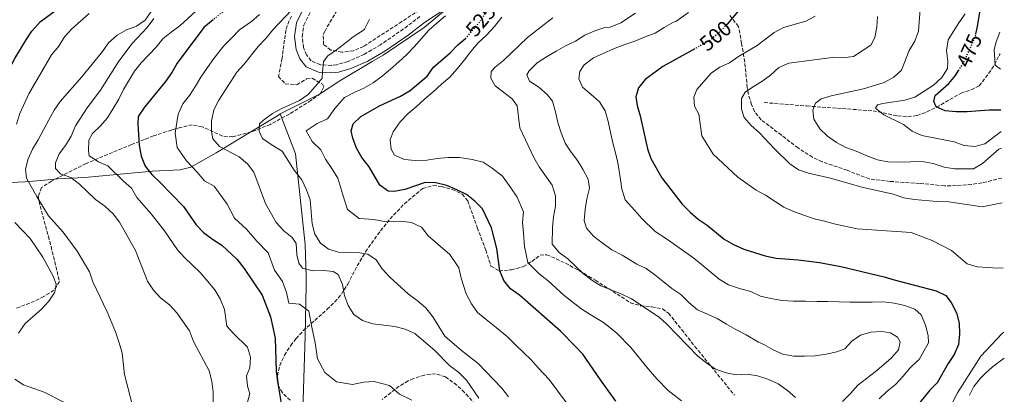
# Model space of a CAD drawing. Units: metres. Extents: x 590453 to 593898, y 4724396 to 4726755.
# Drawn here: x 593408 to 593873, y 4726269 to 4726446 of the extents above; entities that cross this region are included whole.
import ezdxf
from ezdxf.enums import TextEntityAlignment as Align

# ---------------------------------------------------------------- set-up
doc = ezdxf.new("R2010")
doc.units = ezdxf.units.M
doc.header["$MEASUREMENT"] = 0
doc.linetypes.add('DGN Style 3', pattern=[2.435891, 1.739922, -0.695969])
doc.linetypes.add('DGN Style 5', pattern=[1.217945, 0.521977, -0.695969])
for name, color, linetype, lineweight in [('Barranco lineal', 142, 'DGN Style 3', 13), ('Camino', 7, 'DGN Style 3', 0), ('Cota de curva de nivel directora', 7, 'Continuous', 0), ('Curva de nivel directora', 30, 'Continuous', 30), ('Curva de nivel directora no vista', 30, 'DGN Style 5', 30), ('Curva de nivel intermedia', 30, 'Continuous', 0), ('Límite de municipio', 7, 'Continuous', 0), ('Línea de cambio de uso (parcela vista)', 92, 'Continuous', 0), ('Margen derecho', 7, 'Continuous', 0), ('Senda', 7, 'DGN Style 3', 0), ('Zona arbolada', 92, 'DGN Style 3', 0)]:
    doc.layers.add(name, color=color, linetype=linetype, lineweight=lineweight)
doc.styles.add('Style-Arial', font='arial.ttf')

msp = doc.modelspace()

# ---------------------------------------------------------------- linework, layer by layer
at = {"layer": 'Barranco lineal', "color": 142, "linetype": 'DGN Style 3', "lineweight": 13}
msp.add_polyline3d([(593759.5, 4726406.71, 487.91), (593779.56, 4726405.11, 485.62), (593796.44, 4726403.87, 482.76), (593810.88, 4726402.8, 481.62), (593822.51, 4726400.41, 479.33), (593827.36, 4726400.03, 478.08), (593831.7, 4726400.64, 477.04), (593836.38, 4726402.33, 476.45), (593840.86, 4726404.5, 475.99), (593852.46, 4726411.22, 473.61), (593857.22, 4726412.72, 472.4), (593861.07, 4726414.63, 471.32), (593867.08, 4726422.62, 470.87), (593870.95, 4726429.8, 468.63)], dxfattribs=at)
at = {"layer": 'Camino', "color": 7, "linetype": 'DGN Style 3', "lineweight": 0}
msp.add_polyline3d([(593596.82, 4726447.46, 530.77), (593589.06, 4726441.53, 531.92), (593578.22, 4726434.08, 531.92), (593570.55, 4726429.55, 533.35), (593562.88, 4726426.23, 533.92), (593557.54, 4726424.62, 534.49), (593555.01, 4726424.33, 535.06), (593549.76, 4726424.59, 535.35), (593545.35, 4726426.54, 536.21), (593543.18, 4726429.25, 536.21), (593541.85, 4726432.71, 536.21), (593541.18, 4726437.96, 536.49), (593541.9, 4726443.4, 536.78), (593545.25, 4726450.06, 537.35)], dxfattribs=at)
at = {"layer": 'Curva de nivel directora', "color": 30, "linetype": 'Continuous', "lineweight": 30, "flags": 128}
for points, elevation in [([(593859.49, 4726439.18), (593860.31, 4726442.67), (593863.61, 4726463.03), (593864.2, 4726468.32), (593864.03, 4726473.31), (593863.25, 4726478.54), (593858.22, 4726487.58), (593858.38, 4726490.73), (593860.21, 4726493.83), (593863.6, 4726497.51), (593869.96, 4726502.87)], 475), ([(593402.53, 4726266.11), (593398.77, 4726269.4), (593391.86, 4726277.03), (593389.4, 4726281.58), (593389.46, 4726285.02), (593391.21, 4726288.91), (593392.3, 4726293.79), (593392.87, 4726304.23), (593393.49, 4726309.39), (593393.35, 4726314.39), (593392.32, 4726319.49), (593385.55, 4726338.87), (593384.23, 4726343.75), (593383.96, 4726348.75), (593384.66, 4726369.78), (593386.28, 4726379.83), (593388.67, 4726389.78), (593398.17, 4726414.1), (593405.46, 4726427.53), (593410.71, 4726436.42), (593413.52, 4726440.57), (593417.58, 4726445), (593423.83, 4726449.62), (593424.54, 4726450.29)], 575), ([(593747.95, 4726450.88), (593741.9, 4726443.77)], 500), ([(593499.04, 4726445.89), (593494.72, 4726442.25), (593482.14, 4726425.39), (593479.59, 4726420.92), (593476.55, 4726416.68), (593466.65, 4726404.54), (593463.75, 4726400.21), (593463.6, 4726396.64), (593464.13, 4726386.52), (593465.14, 4726381.32), (593467.02, 4726376.69), (593470.19, 4726372.69), (593474.13, 4726368.97), (593485.04, 4726357.61), (593491.12, 4726348.89), (593494.52, 4726345.22), (593498.77, 4726342.06), (593503.25, 4726339.31), (593510.51, 4726332.42), (593513.71, 4726328.24), (593522.33, 4726315.6), (593526.17, 4726305.37), (593528.43, 4726295.31), (593528.95, 4726279.73), (593529.48, 4726274.75), (593531.32, 4726264.38)], 550), ([(593689.41, 4726265.54), (593682.08, 4726275.55), (593673.82, 4726287.66), (593670.34, 4726291.41), (593663.2, 4726298.63), (593643.79, 4726315.6), (593639.65, 4726318.69), (593636.48, 4726322.59), (593634.51, 4726327.19), (593633.09, 4726337.62), (593630.62, 4726347.42), (593626.33, 4726356.42), (593622.75, 4726360.04), (593618.83, 4726363.27), (593614.28, 4726365.51), (593609.48, 4726367.56), (593604.35, 4726368.73), (593599.35, 4726368.86), (593589.61, 4726365.53), (593584.67, 4726364.73), (593581.77, 4726364.76), (593577.86, 4726367.73), (593572.83, 4726376.4), (593569.4, 4726380.82), (593566.85, 4726385.12), (593565.13, 4726389.91), (593564.28, 4726393.34), (593565.25, 4726396.61), (593568.9, 4726400.07), (593577.68, 4726405.17), (593587.57, 4726409.71), (593592.14, 4726412.39), (593600.15, 4726419.29), (593603.26, 4726423.43), (593611.08, 4726430.28), (593614.71, 4726434.05), (593618.26, 4726437)], 525), ([(593726.62, 4726432.14), (593711.61, 4726423.8), (593703.28, 4726417.69), (593700.08, 4726413.75), (593698.82, 4726409.47), (593699.38, 4726405.32), (593700.84, 4726400.53), (593704.28, 4726384.92), (593705.96, 4726380.21), (593711.05, 4726371.13), (593720.77, 4726358.69), (593724.45, 4726354.88), (593728.24, 4726351.61), (593732.54, 4726348.74), (593740.6, 4726342.12), (593744.91, 4726339.58), (593749.91, 4726337.39), (593759.92, 4726334.16), (593765.06, 4726333.1), (593775.48, 4726332.36), (593785.63, 4726331.07), (593795.67, 4726329.14), (593816.18, 4726324.36), (593820.93, 4726322.81), (593840.73, 4726317.71), (593845.21, 4726315.49), (593847.85, 4726312.16), (593850.33, 4726307.25), (593851.51, 4726302.34), (593851.75, 4726297.19), (593851.29, 4726292.21), (593849.14, 4726287.54), (593846.33, 4726283.23), (593841.25, 4726274.12), (593837.69, 4726270.61), (593830.91, 4726262.33)], 500), ([(593871.31, 4726403.08), (593865.78, 4726403.06), (593855.4, 4726402.35), (593850.19, 4726402.33), (593844.98, 4726402.75), (593840.65, 4726404.77), (593839.53, 4726407.28), (593840.26, 4726410.08), (593846.62, 4726415.73), (593849.8, 4726419.6), (593851.25, 4726421.82)], 475)]:
    msp.add_lwpolyline(points, dxfattribs=dict(at, elevation=elevation))
at = {"layer": 'Curva de nivel directora no vista', "color": 30, "linetype": 'DGN Style 5', "lineweight": 30, "flags": 128}
for points, elevation in [([(593515.49, 4726455.83), (593514.91, 4726455.43), (593502.6, 4726448.89), (593499.04, 4726445.89)], 550), ([(593618.26, 4726437), (593618.56, 4726437.25), (593625.43, 4726445.44), (593628.21, 4726449.73), (593629.47, 4726452.68)], 525), ([(593741.9, 4726443.77), (593741.27, 4726443.04), (593737.67, 4726439.33), (593733.82, 4726436.15), (593726.62, 4726432.14)], 500), ([(593851.25, 4726421.82), (593852.55, 4726423.78), (593855.02, 4726428.5), (593859.14, 4726437.67), (593859.49, 4726439.18)], 475)]:
    msp.add_lwpolyline(points, dxfattribs=dict(at, elevation=elevation))
at = {"layer": 'Curva de nivel intermedia', "color": 30, "linetype": 'Continuous', "lineweight": 0, "flags": 128}
for points, elevation in [([(593624.66, 4726266.85), (593618.73, 4726275.38), (593615.17, 4726279.05), (593610.84, 4726282.37), (593603.83, 4726289.52), (593594.36, 4726297.44), (593589.78, 4726299.51), (593584.95, 4726300.81), (593574.59, 4726302.05), (593569.67, 4726303.65), (593565.58, 4726306.53), (593562.85, 4726310.78), (593561.14, 4726315.47), (593560.16, 4726320.69), (593558.2, 4726325.43), (593555.74, 4726326.82), (593551.39, 4726327.27), (593546.28, 4726327.07), (593541.4, 4726328.43), (593539.6, 4726330.78), (593538.72, 4726334.78), (593538.31, 4726340.07), (593536.38, 4726342.91), (593532.54, 4726346.11), (593528.91, 4726350.04), (593523.81, 4726358.93), (593518.34, 4726373.79), (593515.29, 4726377.75), (593511.42, 4726381.01), (593502.15, 4726385.87), (593499.01, 4726389.51), (593498.31, 4726392.98), (593498.39, 4726397.98), (593499.45, 4726403.35), (593501.81, 4726407.91), (593510.24, 4726421.06), (593513.62, 4726424.74), (593520.41, 4726433.27), (593524.08, 4726436.99), (593527.23, 4726441.21), (593544.9, 4726459.83)], 540), ([(593406.21, 4726396.48), (593407.8, 4726401.53), (593412.08, 4726410.85), (593422.8, 4726429.26), (593426.15, 4726433.47), (593428.89, 4726437.83), (593432.29, 4726441.61), (593440.51, 4726448.89)], 570), ([(593461.18, 4726262.75), (593457.21, 4726278.05), (593456.05, 4726288.41), (593454.57, 4726293.54), (593452.98, 4726298.28), (593449.08, 4726307.77), (593442.29, 4726321.89), (593440.63, 4726326.61), (593434.81, 4726336.41), (593428.24, 4726345.35), (593421.33, 4726353.11), (593415.91, 4726361.94), (593410.86, 4726370.96), (593410.4, 4726375.26), (593411.66, 4726380.08), (593413.78, 4726384.61), (593416.49, 4726389.1), (593421.41, 4726398.55), (593424, 4726403.15), (593426.79, 4726407.3), (593437.06, 4726418.85), (593446.86, 4726430.91), (593449.74, 4726435), (593453.81, 4726438.66), (593458.17, 4726441.18), (593462.9, 4726442.8), (593466.99, 4726445.66), (593469.78, 4726449.83)], 565), ([(593513.72, 4726258.99), (593516.39, 4726269.18), (593515.29, 4726272.52), (593514.89, 4726277.51), (593516.39, 4726281.22), (593516.76, 4726286.31), (593515.39, 4726290.95), (593508.85, 4726297.26), (593505.54, 4726301.01), (593504.51, 4726308.87), (593502.49, 4726313.85), (593499.96, 4726318.16), (593493.11, 4726326.19), (593485.61, 4726333.41), (593482.24, 4726337.11), (593476.17, 4726346.05), (593469.87, 4726354.16), (593463.11, 4726361.9), (593460.53, 4726366.19), (593456.77, 4726369.48), (593449.36, 4726376.8), (593444.88, 4726378.73), (593440.57, 4726381.56), (593440.16, 4726383.84), (593440.32, 4726389), (593442.07, 4726392.08), (593445.72, 4726395.56), (593449.12, 4726399.43), (593454.61, 4726408.28), (593456.69, 4726412.83), (593461.93, 4726421.65), (593465.09, 4726425.52), (593472.23, 4726432.97), (593475.36, 4726436.89), (593479.21, 4726440.08), (593483.44, 4726442.99), (593490.94, 4726449.96)], 555), ([(593511.51, 4726441.08), (593517.29, 4726445.04), (593521.07, 4726448.32)], 545), ([(593587.4, 4726397.56), (593591.17, 4726401.5), (593594.99, 4726404.76), (593598.96, 4726408.27), (593603.02, 4726411.87), (593606.99, 4726415.38), (593611.01, 4726418.74), (593614.43, 4726422.73), (593617.8, 4726427.02), (593620.88, 4726430.96), (593624.36, 4726435.06), (593628.08, 4726438.46), (593632.09, 4726442.71), (593635.51, 4726447.05)], 520), ([(593590.65, 4726429.4), (593594.15, 4726433.07), (593597.55, 4726437.04), (593601, 4726440.99), (593604.89, 4726444.45), (593608.95, 4726447.83)], 530), ([(593774.22, 4726267.21), (593770.53, 4726270.59), (593765.98, 4726273.64), (593761.16, 4726275.93), (593756.31, 4726277.45), (593751.37, 4726278.25), (593746.36, 4726277.88), (593741.46, 4726278.85), (593736.5, 4726280.64), (593732.33, 4726283.4), (593728.17, 4726286.79), (593713.53, 4726301.95), (593709.78, 4726305.28), (593696.72, 4726313.95), (593692.21, 4726316.09), (593682.3, 4726319.98), (593678.09, 4726322.67), (593674.11, 4726325.75), (593666.69, 4726332.87), (593662.63, 4726335.8), (593659.22, 4726339.72), (593659.51, 4726347.56), (593659.98, 4726352.67), (593660.84, 4726357.66), (593660.89, 4726362.66), (593659.25, 4726367.58), (593653.16, 4726376.34), (593650.59, 4726380.75), (593644.07, 4726394.75), (593642.71, 4726405.25), (593640.44, 4726408.54), (593632.33, 4726414.62), (593630.27, 4726418.25), (593630.51, 4726421.45), (593632.34, 4726423.42), (593636.22, 4726426.58), (593647.59, 4726437.49), (593655.46, 4726443.72), (593659.67, 4726446.73)], 515), ([(593682.97, 4726340.32), (593678.86, 4726343.5), (593675.45, 4726347.3), (593674.45, 4726350.93), (593674.8, 4726356.07), (593675.66, 4726361.18), (593676.99, 4726366.2), (593676.34, 4726370.45), (593673.91, 4726374.96), (593671.29, 4726379.3), (593668.2, 4726383.34), (593665.41, 4726387.58), (593663.5, 4726392.41), (593661.98, 4726397.32), (593660.78, 4726402.4), (593659.48, 4726407.38), (593656.91, 4726410.62), (593653.01, 4726413.97), (593648.65, 4726416.82), (593647.29, 4726419.81), (593648.48, 4726421.71), (593652.2, 4726425.46), (593656.54, 4726428.35), (593661.1, 4726430.98), (593665.59, 4726433.55), (593670.3, 4726435.73), (593674.66, 4726438.55), (593679.39, 4726440.59), (593684.15, 4726442.25), (593686.7, 4726442.34), (593691.73, 4726444.41), (593698.68, 4726448.98)], 510), ([(593677.72, 4726410.61), (593673.68, 4726414.03), (593671.9, 4726417.95), (593672.32, 4726421.4), (593674.47, 4726424.5), (593678.74, 4726427.86), (593683.3, 4726429.99), (593688.2, 4726432.22), (593693.55, 4726434.21), (593698.36, 4726435.75), (593703.22, 4726437.84), (593707.98, 4726439.53), (593712.24, 4726442.2), (593716.61, 4726444.82), (593717.74, 4726445.03), (593723.64, 4726449.4)], 505), ([(593872.32, 4726328.61), (593869.8, 4726328.42), (593860.09, 4726328.99), (593855.3, 4726330.41), (593848, 4726336.83), (593838.86, 4726341.41), (593828.87, 4726345.23), (593803.43, 4726347.01), (593793.14, 4726349.17), (593787.99, 4726350.69), (593783.08, 4726351.66), (593773.25, 4726355.18), (593768.7, 4726357.25), (593760.12, 4726362.99), (593755.69, 4726365.32), (593746.99, 4726371.41), (593735.39, 4726382.27), (593730.02, 4726390.93), (593728.56, 4726401.24), (593726.46, 4726405.06), (593726.14, 4726409.29), (593727.6, 4726412.86), (593734.43, 4726420.67), (593738.57, 4726423.49), (593743.12, 4726425.57), (593747.33, 4726428.54), (593756.09, 4726433.8), (593764.2, 4726439.89), (593768.62, 4726442.24), (593779.12, 4726445.21), (593783.53, 4726447.55)], 495), ([(593871.91, 4726359.28), (593862.41, 4726357.45), (593846.67, 4726359.85), (593841.09, 4726359.95), (593830.4, 4726360.86), (593825.47, 4726361.68), (593820.46, 4726363.33), (593805.58, 4726366.76), (593790.83, 4726371.03), (593780.45, 4726373.31), (593775.67, 4726374.92), (593771.56, 4726377.77), (593764.34, 4726384.88), (593757.29, 4726392.46), (593753.35, 4726395.83), (593749.92, 4726399.68), (593748.7, 4726403.58), (593748.68, 4726408.58), (593750.41, 4726411.57), (593753.86, 4726414.07), (593758.4, 4726416.77), (593762.42, 4726419.75), (593766.41, 4726423.26), (593771.14, 4726425.39), (593791.53, 4726427.98), (593796.66, 4726427.88), (593801.61, 4726428.58), (593809.79, 4726433.9), (593811.66, 4726437.45), (593812.71, 4726442.34), (593813.04, 4726447.43)], 490), ([(593871.56, 4726385.18), (593870.35, 4726384.76), (593862.64, 4726377.85), (593858.29, 4726375.36), (593849.36, 4726375.36), (593844.41, 4726376.1), (593839.26, 4726377.94), (593834.08, 4726378.81), (593823, 4726378.48), (593817.94, 4726378.73), (593813.04, 4726379.71), (593807.69, 4726381.63), (593802.98, 4726383.73), (593798.06, 4726385.48), (593793.64, 4726387.81), (593789.34, 4726390.82), (593785.73, 4726394.33), (593782.89, 4726398.9), (593782.36, 4726403.15), (593783.62, 4726406.52), (593786.34, 4726408.5), (593791.12, 4726409.97), (593806.37, 4726413.3), (593816.21, 4726416.22), (593820.7, 4726418.67), (593824.31, 4726422.13), (593828, 4726431.33), (593830.56, 4726435.83), (593832.43, 4726440.47), (593833.07, 4726451.09)], 485), ([(593871.45, 4726392.99), (593863.76, 4726387.19), (593858.92, 4726385.92), (593854, 4726386.44), (593849.28, 4726388.12), (593833.89, 4726391.1), (593829.34, 4726393.19), (593825.24, 4726396.37), (593816.01, 4726400.93), (593812.06, 4726404.04), (593813.01, 4726405.59), (593815.44, 4726406.31), (593825.86, 4726407.9), (593830.66, 4726409.28), (593839.37, 4726415.01), (593843.41, 4726418.51), (593846.12, 4726422.9), (593846.22, 4726426.34), (593845.66, 4726431.4), (593846.31, 4726436.35), (593851.38, 4726444.52), (593854.46, 4726448.64)], 480), ([(593499.09, 4726259.07), (593499.06, 4726269.87), (593498.43, 4726274.93), (593497.22, 4726279.78), (593489.77, 4726293.77), (593487.86, 4726298.82), (593481.95, 4726307.25), (593478.45, 4726311.12), (593474.31, 4726314.4), (593470.88, 4726318.04), (593468.03, 4726322.3), (593462.4, 4726336.71), (593454.8, 4726350.09), (593451.84, 4726354.12), (593447.88, 4726357.76), (593443.49, 4726360.8), (593436, 4726368.15), (593431.88, 4726371.33), (593426.94, 4726372.95), (593424.64, 4726375.57), (593424.63, 4726378.15), (593426.29, 4726382.46), (593429.33, 4726386.43), (593432.03, 4726390.81), (593434.05, 4726395.71), (593439.56, 4726404.28), (593445.94, 4726412.59), (593454.51, 4726426.24), (593460.86, 4726434.62), (593467.96, 4726442.3), (593471.01, 4726446.45)], 560), ([(593638.61, 4726267.51), (593635.45, 4726271.57), (593624.39, 4726283.33), (593616.44, 4726289.43), (593608.5, 4726296.2), (593602.84, 4726305.36), (593599.59, 4726309.62), (593595.52, 4726313.17), (593591.33, 4726316.11), (593582.65, 4726324.1), (593578.95, 4726328.12), (593576.13, 4726332.33), (593572.19, 4726335.07), (593568.4, 4726335.59), (593558.38, 4726335.99), (593553.58, 4726337.39), (593549.76, 4726340.28), (593547.23, 4726344.45), (593545.95, 4726349.29), (593545.01, 4726360.76), (593543.29, 4726365.45), (593541.06, 4726370.12), (593537.43, 4726374.68), (593531.74, 4726383.68), (593526.54, 4726386.87), (593522.49, 4726389.8), (593520.79, 4726393.17), (593521.05, 4726396.66), (593522.93, 4726398.38), (593527.12, 4726401.52), (593531.52, 4726403.91), (593539.95, 4726407.7), (593544.02, 4726410.61), (593547.39, 4726414.44), (593550.57, 4726418.31), (593550.71, 4726421.11), (593551.2, 4726426.1), (593553.28, 4726428.91), (593557.37, 4726431.6), (593561.39, 4726434.64), (593565.31, 4726437.88), (593569.64, 4726440.6), (593570.65, 4726441.46), (593572.99, 4726446.18)], 535), ([(593592.99, 4726266), (593587.09, 4726268.86), (593582.36, 4726272.82), (593575.17, 4726274.8), (593570.08, 4726274.41), (593564.88, 4726273.29), (593557.41, 4726274.61), (593551.9, 4726279), (593548.45, 4726285.45), (593547.26, 4726293.13), (593545.72, 4726300.54), (593544.29, 4726308), (593539.91, 4726311.29), (593534.92, 4726311.87), (593533.79, 4726316.9), (593531.87, 4726322.02), (593528.06, 4726327.45), (593525.05, 4726335.57), (593519.71, 4726341.23), (593514.83, 4726346.84), (593509.16, 4726352.07), (593505.74, 4726358.6), (593499.66, 4726367.26), (593495.02, 4726369.69), (593491.6, 4726373.81), (593486.57, 4726379.24), (593482.08, 4726385.41), (593481.09, 4726392.31), (593482.52, 4726401.26), (593484.84, 4726406.14), (593488, 4726410.02), (593490.7, 4726414.41), (593493.32, 4726418.75), (593496.48, 4726423.27), (593499.49, 4726427.65), (593504.17, 4726433.49), (593507.76, 4726437.16), (593511.51, 4726441.08)], 545), ([(593871.05, 4726422.47), (593868.53, 4726424.35), (593868.08, 4726431.89), (593869.03, 4726435.41), (593870.81, 4726439.95)], 470), ([(593666, 4726264.66), (593657.92, 4726275.76), (593652.72, 4726281.24), (593649.33, 4726285.1), (593642.14, 4726292.03), (593638.15, 4726295.92), (593632.11, 4726300.99), (593628.05, 4726304.06), (593624.07, 4726307.45), (593621.18, 4726311.52), (593618.67, 4726316.27), (593616.34, 4726323.62), (593615.11, 4726328.52), (593610.93, 4726334.79), (593605.2, 4726339.77), (593600.74, 4726343.68), (593597.48, 4726347.8), (593592.8, 4726349.95), (593587.74, 4726350.6), (593580.9, 4726350.3), (593575.02, 4726351.4), (593568.12, 4726351.86), (593562.55, 4726356.09), (593560.44, 4726363.16), (593558.06, 4726370.92), (593555.23, 4726375.47), (593552.14, 4726379.9), (593549.95, 4726384.41), (593545.84, 4726388.39), (593543.09, 4726393.28), (593548.33, 4726396.9), (593553.13, 4726399.01), (593556.6, 4726403.87), (593561.01, 4726408.93), (593561.1, 4726409.13), (593565.66, 4726411.43), (593570.29, 4726413.61), (593574.73, 4726416.04), (593578.9, 4726419.23), (593582.94, 4726422.49), (593586.83, 4726425.99), (593590.65, 4726429.4)], 530), ([(593813.85, 4726266.58), (593817.62, 4726270.14), (593821.54, 4726273.35), (593825.01, 4726277.14), (593828.24, 4726281.04), (593831.86, 4726284.49), (593832.6, 4726285.14), (593837.14, 4726293.12), (593836.97, 4726296.61), (593835.68, 4726301.51), (593833.59, 4726306.32), (593830.58, 4726308.96), (593825.96, 4726310.76), (593820.94, 4726311.87), (593815.88, 4726312.49), (593810.52, 4726312.32), (593805.16, 4726312.3), (593799.95, 4726312.28), (593794.89, 4726312.4), (593789.53, 4726312.58), (593784.52, 4726312.66), (593778.97, 4726312.83), (593773.32, 4726312.86), (593767.96, 4726313.18), (593762.65, 4726313.99), (593757.73, 4726315.2), (593753.15, 4726317.3), (593748.28, 4726318.6), (593743.55, 4726320.25), (593742.66, 4726320.52), (593738.17, 4726323.19), (593731.58, 4726328.73), (593726.14, 4726333.06), (593719.31, 4726338.01), (593713.7, 4726341.95), (593707.95, 4726345.79), (593701.64, 4726351.9), (593698.32, 4726355.75), (593693.78, 4726360.66), (593692.11, 4726366.42), (593691.85, 4726368.3), (593690.49, 4726377.44), (593689.34, 4726382.39), (593687.89, 4726387.65), (593686.84, 4726392.61), (593685.69, 4726397.71), (593684.39, 4726402.87), (593681.67, 4726407.13), (593677.72, 4726410.61)], 505), ([(593720.35, 4726265.72), (593714.06, 4726270.57), (593708.66, 4726276.05), (593703.84, 4726281.78), (593699.92, 4726286.57), (593696.4, 4726290.81), (593689.72, 4726297.85), (593683.53, 4726302.68), (593677.19, 4726306.44), (593672.75, 4726309.3), (593664.89, 4726315.48), (593657.42, 4726322.33), (593653.21, 4726325.7), (593647.85, 4726331.15), (593646.16, 4726338.67), (593645.69, 4726345.01), (593645.3, 4726350.04), (593645.76, 4726355.04), (593642.79, 4726362), (593639.74, 4726366.38), (593635.77, 4726371.86), (593630.99, 4726375.77), (593626.65, 4726378.5), (593621.44, 4726379.86), (593615.44, 4726380.72), (593610.18, 4726380.75), (593604.97, 4726380.28), (593600.01, 4726379.52), (593594.51, 4726379.4), (593589.44, 4726379.73), (593584.82, 4726381.92), (593583.18, 4726384.71), (593582.72, 4726389.04), (593584.18, 4726392.92), (593587.4, 4726397.56)], 520), ([(593407.11, 4726297.71), (593410.32, 4726302.24), (593418.06, 4726309.03), (593421.46, 4726312.85), (593424.29, 4726316.99), (593424.87, 4726320.88), (593423.6, 4726324.58), (593418.72, 4726333.61), (593412.64, 4726342.45), (593405.48, 4726349.96)], 570), ([(593796.46, 4726265.38), (593800.2, 4726269.15), (593803.65, 4726273.12), (593807.81, 4726276.19), (593811.93, 4726279.37), (593815.77, 4726282.66), (593819.64, 4726285.94), (593822.92, 4726289.84), (593823.74, 4726293.62), (593822.48, 4726295.71), (593819.18, 4726297.81), (593815, 4726298.4), (593809.79, 4726298.09), (593804.88, 4726296.69), (593800.94, 4726293.8), (593797.49, 4726290.17), (593793.78, 4726288.78), (593788.7, 4726287.68), (593783.59, 4726286.92), (593778.46, 4726286.8), (593773.39, 4726286.83), (593768.28, 4726287.65), (593763.68, 4726289.69), (593759.34, 4726292.28), (593756.71, 4726293.35), (593750.9, 4726296.81), (593746.04, 4726299.35), (593741.66, 4726301.96), (593737.25, 4726304.52), (593732.6, 4726306.64), (593727.99, 4726308.66), (593723.9, 4726312.23), (593720.08, 4726315.9), (593715.77, 4726318.81), (593711.8, 4726322.09), (593707.83, 4726325.19), (593703.69, 4726328.22), (593699.33, 4726330.32), (593692.31, 4726334.56), (593687.43, 4726337.07), (593682.97, 4726340.32)], 510), ([(593848.49, 4726264.8), (593850.86, 4726269.39), (593861.76, 4726286.72), (593871.82, 4726297.51), (593872.74, 4726298.07)], 495), ([(593428.55, 4726264.94), (593419.23, 4726269.67), (593409.58, 4726273.24), (593405.35, 4726275.91)], 570)]:
    msp.add_lwpolyline(points, dxfattribs=dict(at, elevation=elevation))
at = {"layer": 'Límite de municipio', "color": 7, "linetype": 'Continuous', "lineweight": 0}
for points in [[(593530.82, 4726401.45, 534.55), (593549.29, 4726410.72, 533.6), (593558.97, 4726417.08, 533.04), (593574.3, 4726426.11, 532.76), (593579.37, 4726429.1, 531.85), (593598.84, 4726442.22, 530.48), (593613.51, 4726454.38, 529.87)], [(593530.82, 4726401.45, 534.55), (593529.59, 4726400.48, 534.55), (593516.85, 4726392.81, 535.89), (593500.56, 4726382.89, 540.99), (593488.5, 4726376.24, 545.19), (593483.45, 4726374.85, 546.64), (593470.5, 4726374.28, 549.64), (593451.84, 4726372.56, 555.41), (593438.27, 4726371.35, 558.57), (593425.69, 4726370.59, 560.95), (593424.17, 4726370.5, 561.19), (593422.99, 4726370.39, 561.5), (593410.22, 4726369.27, 565.48), (593396.37, 4726368.56, 570.83)], [(593530.82, 4726401.45, 534.55), (593538.05, 4726382.4, 533.39), (593542.52, 4726339.57, 538.18), (593543.11, 4726324.58, 541.24), (593543.02, 4726320.47, 542.11), (593542.52, 4726296.29, 546.11), (593542.31, 4726286.24, 546.47), (593541.5, 4726261.27, 548.39)]]:
    msp.add_polyline3d(points, dxfattribs=at)
at = {"layer": 'Línea de cambio de uso (parcela vista)', "color": 92, "linetype": 'Continuous', "lineweight": 0}
msp.add_polyline3d([(593856.52, 4726268.29, 493.35), (593858.56, 4726272.43, 493.06), (593861.66, 4726276.34, 493.3), (593863.69, 4726278.35, 493.35), (593867.31, 4726281.74, 492.68), (593872.9, 4726285.84, 492.35)], dxfattribs=at)
at = {"layer": 'Margen derecho', "color": 7, "linetype": 'Continuous', "lineweight": 0}
msp.add_polyline3d([(593542.12, 4726451.83, 537.35), (593538.43, 4726444.47, 536.78), (593537.56, 4726437.96, 536.49), (593538.35, 4726431.83, 536.21), (593540.03, 4726427.44, 536.21), (593543.09, 4726423.61, 536.21), (593548.92, 4726421.04, 535.35), (593555.13, 4726420.73, 535.06), (593558.27, 4726421.09, 534.49), (593564.11, 4726422.86, 533.92), (593572.18, 4726426.34, 533.35), (593580.15, 4726431.05, 531.92), (593591.17, 4726438.62, 531.92), (593598.9, 4726444.54, 530.77), (593612.68, 4726453.65, 529.91)], dxfattribs=at)
at = {"layer": 'Senda', "color": 7, "linetype": 'DGN Style 3', "lineweight": 0}
msp.add_polyline3d([(593871.75, 4726371.01, 487.69), (593862.39, 4726368.76, 487.45), (593857.45, 4726368, 487.47), (593847.65, 4726367.31, 488.13), (593844.57, 4726367.33, 488.41), (593832.86, 4726368.49, 488.89), (593819.04, 4726369.43, 487.93), (593809.11, 4726370.59, 487.92), (593798.63, 4726374.68, 488.17), (593786.87, 4726378.72, 487.69), (593782.32, 4726380.84, 487.68), (593775.45, 4726385.25, 487.93), (593767.56, 4726391.33, 488.84), (593757.99, 4726398.6, 489.37), (593754.89, 4726402.51, 489.59), (593753.47, 4726405.82, 489.85), (593752.02, 4726410.57, 490.63), (593751.42, 4726413.84, 491.28), (593750.28, 4726425.91, 493.68), (593748.8, 4726434.7, 497.04), (593747.33, 4726442.74, 499.19), (593742.84, 4726448.42, 501.35)], dxfattribs=at)
at = {"layer": 'Zona arbolada', "color": 92, "linetype": 'DGN Style 3', "lineweight": 0}
for points in [[(593596.59, 4726450.51, 533.74), (593588.22, 4726445.04, 534.12), (593570.23, 4726433.31, 536.54), (593565.41, 4726431.24, 537.12), (593559.92, 4726430.49, 537.72), (593554.7, 4726431.57, 538.32), (593551.3, 4726434.17, 538.83), (593551.13, 4726438.87, 540.7), (593551.83, 4726440.36, 541.12), (593554.23, 4726444.7, 541.26), (593559.42, 4726453.32, 540.18)], [(593596.59, 4726450.51, 533.74), (593588.22, 4726445.04, 534.12), (593570.23, 4726433.31, 536.54), (593565.41, 4726431.24, 537.12), (593559.92, 4726430.49, 537.72), (593554.7, 4726431.57, 538.32), (593551.3, 4726434.17, 538.83), (593551.13, 4726438.87, 540.7), (593551.83, 4726440.36, 541.12), (593554.23, 4726444.7, 541.26), (593559.42, 4726453.32, 540.18)], [(593536.07, 4726447.6, 541.83), (593534.04, 4726443.07, 541.31), (593533.46, 4726441.03, 541.12), (593531.64, 4726427.53, 539.97), (593529.99, 4726419.09, 539.97), (593533.19, 4726415.54, 541.12), (593538.63, 4726415.19, 539.4), (593543.25, 4726417.92, 539.44), (593545.92, 4726418.21, 539.4), (593550.7, 4726415.38, 538.91), (593551.47, 4726414.21, 538.83), (593549.8, 4726411, 538.95), (593545.26, 4726407.75, 539.31), (593535.11, 4726401.29, 540.7), (593526.15, 4726396.42, 542.17), (593517.12, 4726392.83, 543.68), (593508.36, 4726390.5, 545.12), (593503.6, 4726390.9, 545.88), (593493.95, 4726395.28, 547.48), (593489.26, 4726396.21, 548.33), (593483.67, 4726394.95, 549.98), (593479.39, 4726393.75, 552.21), (593470.95, 4726390.92, 557.39), (593466.62, 4726389.26, 559.46), (593460.57, 4726386.83, 561.31), (593447.02, 4726381.28, 564.77), (593439.04, 4726377.85, 566.29), (593422.75, 4726369.6, 568.58), (593418.09, 4726366.49, 569.13), (593416.42, 4726362.38, 569.72), (593417.38, 4726357.75, 570.55), (593421.26, 4726343.49, 573.98), (593422.55, 4726338.68, 574.79), (593426.52, 4726322.12, 575.44), (593423.83, 4726317.94, 575.93), (593419.05, 4726314.94, 577.06), (593414.71, 4726312.77, 578.39), (593405.85, 4726309.34, 581.32)], [(593536.07, 4726447.6, 541.83), (593534.04, 4726443.07, 541.31), (593533.46, 4726441.03, 541.12), (593531.64, 4726427.53, 539.97), (593529.99, 4726419.09, 539.97), (593533.19, 4726415.54, 541.12), (593538.63, 4726415.19, 539.4), (593543.25, 4726417.92, 539.44), (593545.92, 4726418.21, 539.4), (593550.7, 4726415.38, 538.91), (593551.47, 4726414.21, 538.83), (593549.8, 4726411, 538.95), (593545.26, 4726407.75, 539.31), (593535.11, 4726401.29, 540.7), (593526.15, 4726396.42, 542.17)], [(593526.15, 4726396.42, 542.17), (593517.12, 4726392.83, 543.68), (593508.36, 4726390.5, 545.12), (593503.6, 4726390.9, 545.88), (593493.95, 4726395.28, 547.48), (593489.26, 4726396.21, 548.33), (593483.67, 4726394.95, 549.98), (593479.39, 4726393.75, 552.21), (593470.95, 4726390.92, 557.39), (593466.62, 4726389.26, 559.46), (593460.57, 4726386.83, 561.31), (593447.02, 4726381.28, 564.77), (593439.04, 4726377.85, 566.29), (593422.75, 4726369.6, 568.58), (593418.09, 4726366.49, 569.13), (593416.42, 4726362.38, 569.72), (593417.38, 4726357.75, 570.55), (593421.26, 4726343.49, 573.98), (593422.55, 4726338.68, 574.79), (593426.52, 4726322.12, 575.44), (593423.83, 4726317.94, 575.93), (593419.05, 4726314.94, 577.06), (593414.71, 4726312.77, 578.39), (593405.85, 4726309.34, 581.32)], [(593535.57, 4726265.89, 551.39), (593531.82, 4726269.46, 550.97), (593529.93, 4726272.96, 550.56), (593529.48, 4726277.48, 549.95), (593530.59, 4726282.32, 549.18), (593532.82, 4726287.19, 548.37), (593535.75, 4726291.82, 547.61), (593538.27, 4726295.11, 547.12), (593541.7, 4726298.85, 546.94), (593553.01, 4726308.95, 548.47), (593556.54, 4726312.41, 548.73), (593559.68, 4726316.14, 548.39), (593562.69, 4726320.86, 547.26), (593567.21, 4726329.46, 544.85), (593571.1, 4726336.11, 543.12), (593576.72, 4726344.15, 541.24), (593582.72, 4726351.72, 539.38), (593589.45, 4726358.81, 537.58), (593597.28, 4726365.39, 535.85), (593598.16, 4726366.03, 535.68), (593603.02, 4726367.49, 534.95), (593606.97, 4726367, 534.54), (593612.05, 4726365.67, 534.44), (593616.81, 4726363.4, 534.62), (593619.37, 4726360.31, 534.54), (593623.92, 4726347.58, 532.82), (593627.9, 4726336.91, 532.25), (593630.37, 4726329.42, 530.53), (593634.26, 4726327.05, 530.36), (593640.08, 4726327.63, 530.73), (593645.74, 4726329.11, 530.53), (593649.67, 4726331.57, 528.51), (593653.54, 4726334.51, 525.64), (593656.78, 4726334.78, 524.24), (593665.56, 4726330.78, 522.78), (593674.4, 4726325.85, 521.74), (593679.7, 4726322.68, 521.38), (593696.24, 4726312.07, 520.81), (593701.07, 4726310.58, 520.39), (593706.42, 4726310.13, 519.84), (593711.36, 4726309.14, 519.33), (593714.26, 4726307.08, 519.09), (593720.51, 4726299.28, 519.01), (593726.7, 4726291.42, 519.53), (593745.35, 4726268.4, 522.52)], [(593535.57, 4726265.89, 551.39), (593531.82, 4726269.46, 550.97), (593529.93, 4726272.96, 550.56), (593529.48, 4726277.48, 549.95), (593530.59, 4726282.32, 549.18), (593532.82, 4726287.19, 548.37), (593535.75, 4726291.82, 547.61), (593538.27, 4726295.11, 547.12), (593541.7, 4726298.85, 546.94), (593553.01, 4726308.95, 548.47), (593556.54, 4726312.41, 548.73), (593559.68, 4726316.14, 548.39), (593562.69, 4726320.86, 547.26), (593567.21, 4726329.46, 544.85), (593571.1, 4726336.11, 543.12), (593576.72, 4726344.15, 541.24), (593582.72, 4726351.72, 539.38), (593589.45, 4726358.81, 537.58), (593597.28, 4726365.39, 535.85), (593598.16, 4726366.03, 535.68), (593603.02, 4726367.49, 534.95), (593606.97, 4726367, 534.54), (593612.05, 4726365.67, 534.44), (593616.81, 4726363.4, 534.62), (593619.37, 4726360.31, 534.54), (593623.92, 4726347.58, 532.82), (593627.9, 4726336.91, 532.25), (593630.37, 4726329.42, 530.53), (593634.26, 4726327.05, 530.36), (593640.08, 4726327.63, 530.73), (593645.74, 4726329.11, 530.53), (593649.67, 4726331.57, 528.51), (593653.54, 4726334.51, 525.64), (593656.78, 4726334.78, 524.24), (593665.56, 4726330.78, 522.78), (593674.4, 4726325.85, 521.74), (593679.7, 4726322.68, 521.38), (593696.24, 4726312.07, 520.81), (593701.07, 4726310.58, 520.39), (593706.42, 4726310.13, 519.84), (593711.36, 4726309.14, 519.33), (593714.26, 4726307.08, 519.09), (593720.51, 4726299.28, 519.01), (593726.7, 4726291.42, 519.53), (593745.35, 4726268.4, 522.52)], [(593624.48, 4726262.06, 546.86), (593617.89, 4726269.66, 547.88), (593614.23, 4726273.05, 548.39), (593608.83, 4726277.03, 548.84), (593604.16, 4726278.42, 549.01), (593598.94, 4726277.85, 549.17), (593593.79, 4726276.17, 549.33), (593591.22, 4726275.08, 549.41), (593587.02, 4726272.53, 549.56), (593578.99, 4726266.34, 549.84)], [(593624.48, 4726262.06, 546.86), (593617.89, 4726269.66, 547.88), (593614.23, 4726273.05, 548.39), (593608.83, 4726277.03, 548.84), (593604.16, 4726278.42, 549.01), (593598.94, 4726277.85, 549.17), (593593.79, 4726276.17, 549.33), (593591.22, 4726275.08, 549.41), (593587.02, 4726272.53, 549.56), (593578.99, 4726266.34, 549.84)]]:
    msp.add_polyline3d(points, dxfattribs=at)

# ---------------------------------------------------------------- texts
at = {"layer": 'Cota de curva de nivel directora', "color": 7, "linetype": 'Continuous', "lineweight": 0, "style": 'Style-Arial'}
for s, rotation, p in [('525', 49.9913, (593625.54, 4726445.57, 525)), ('500', 39.6207, (593736.43, 4726438.3, 500)), ('475', 65.8442, (593856.3, 4726431.35, 475))]:
    msp.add_text(s, height=7, rotation=rotation, dxfattribs=at).set_placement(p, align=Align.MIDDLE_CENTER)

doc.saveas('drawing.dxf')
